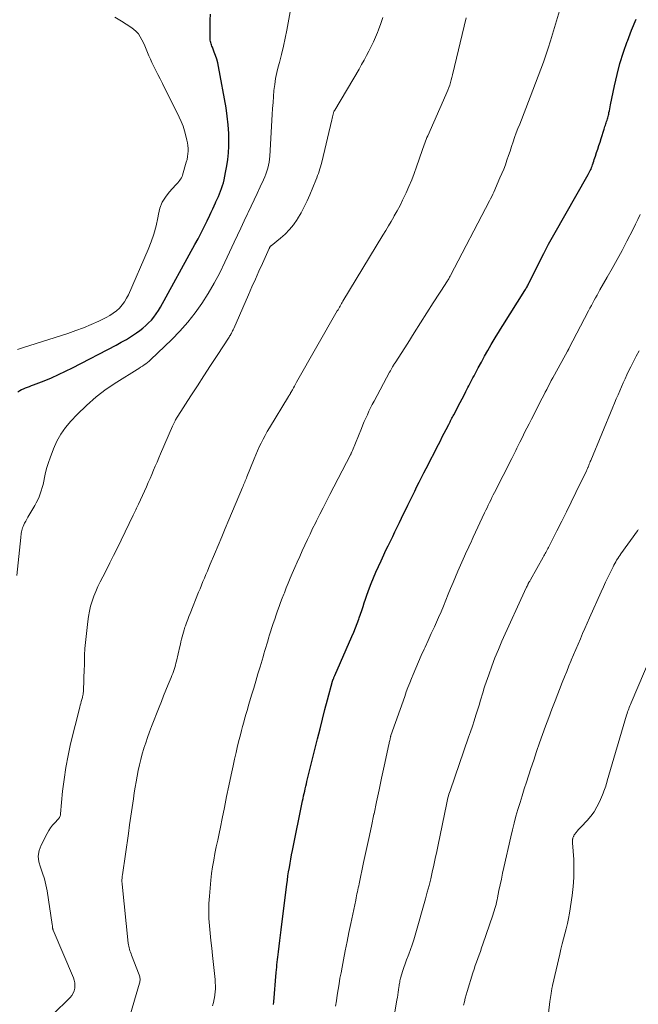
# Model space of a CAD drawing. Units: feet. Extents: x 1995000 to 2000050, y 590000 to 595000.
# Drawn here: x 1996372 to 1996481, y 592587 to 592760 of the extents above; entities that cross this region are included whole.
import ezdxf

# ---------------------------------------------------------------- set-up
doc = ezdxf.new("R2010")
doc.units = ezdxf.units.FT
doc.header["$LTSCALE"] = 100
doc.header["$MEASUREMENT"] = 0
doc.layers.add('CONTOUR INDEX', color=32, linetype='Continuous', lineweight=25)
doc.layers.add('CONTOUR INTERMEDIATE', color=40, linetype='Continuous', lineweight=15)

msp = doc.modelspace()

# ---------------------------------------------------------------- linework, layer by layer
at = {"layer": 'CONTOUR INDEX', "flags": 128}
for points, elevation in [([(1996371.41, 592694.41), (1996371.73, 592694.6), (1996372.06, 592694.77), (1996372.4, 592694.93), (1996372.74, 592695.08), (1996373.09, 592695.21), (1996373.44, 592695.35), (1996373.78, 592695.48), (1996374.13, 592695.62), (1996376.01, 592696.34), (1996377.29, 592696.86), (1996378.55, 592697.41), (1996379.8, 592698), (1996381.03, 592698.61), (1996388.68, 592702.58), (1996389.59, 592703.09), (1996390.5, 592703.61), (1996391.38, 592704.18), (1996392.25, 592704.76), (1996392.83, 592705.17), (1996393.38, 592705.59), (1996393.91, 592706.03), (1996394.4, 592706.51), (1996394.88, 592707.01), (1996395.32, 592707.54), (1996395.73, 592708.09), (1996396.11, 592708.66), (1996396.47, 592709.25), (1996402.54, 592720.27), (1996403.1, 592721.3), (1996403.64, 592722.33), (1996404.16, 592723.37), (1996404.67, 592724.42), (1996405.16, 592725.45), (1996405.41, 592725.99), (1996405.67, 592726.53), (1996405.92, 592727.08), (1996406.18, 592727.62), (1996406.24, 592727.77), (1996406.46, 592728.24), (1996406.67, 592728.71), (1996406.87, 592729.19), (1996407.06, 592729.67), (1996407.24, 592730.15), (1996407.41, 592730.64), (1996407.54, 592731.14), (1996407.67, 592731.64), (1996407.94, 592732.93), (1996408.16, 592734.09), (1996408.33, 592735.25), (1996408.43, 592736.42), (1996408.49, 592737.59), (1996408.5, 592738.28), (1996408.48, 592739.81), (1996408.4, 592741.32), (1996408.23, 592742.83), (1996408.01, 592744.33), (1996406.68, 592751.59), (1996406.55, 592752.24), (1996406.38, 592752.88), (1996406.18, 592753.5), (1996405.95, 592754.12), (1996405.62, 592754.95), (1996405.54, 592755.15), (1996405.46, 592755.36), (1996405.39, 592755.56), (1996405.32, 592755.77), (1996405.27, 592755.97), (1996405.23, 592756.18), (1996405.21, 592756.4), (1996405.2, 592756.61), (1996405.23, 592758.62), (1996405.25, 592759.7), (1996405.27, 592760.78)], 820), ([(1996416.39, 592586.69), (1996416.44, 592587.16), (1996416.86, 592592.33), (1996416.89, 592592.78), (1996416.93, 592593.23), (1996416.97, 592593.68), (1996417.01, 592594.13), (1996417.06, 592594.58), (1996417.11, 592595.03), (1996417.16, 592595.48), (1996417.22, 592595.93), (1996417.36, 592596.95), (1996417.48, 592597.91), (1996417.61, 592598.87), (1996417.73, 592599.83), (1996417.85, 592600.79), (1996418.71, 592607.79), (1996418.81, 592608.53), (1996418.91, 592609.28), (1996419.03, 592610.03), (1996419.15, 592610.77), (1996419.28, 592611.51), (1996419.41, 592612.26), (1996419.55, 592613), (1996419.7, 592613.74), (1996421.48, 592622.48), (1996421.57, 592622.91), (1996421.66, 592623.34), (1996421.76, 592623.77), (1996421.85, 592624.19), (1996421.95, 592624.62), (1996422.05, 592625.05), (1996422.15, 592625.48), (1996422.25, 592625.9), (1996424.12, 592633.41), (1996424.55, 592635.12), (1996424.98, 592636.82), (1996425.42, 592638.53), (1996425.87, 592640.23), (1996426.75, 592643.53), (1996426.76, 592643.58), (1996426.78, 592643.63), (1996426.8, 592643.69), (1996426.82, 592643.74), (1996426.84, 592643.79), (1996426.86, 592643.84), (1996426.88, 592643.89), (1996426.9, 592643.95), (1996426.96, 592644.06), (1996427, 592644.17), (1996427.05, 592644.28), (1996427.1, 592644.39), (1996427.15, 592644.5), (1996430.17, 592651.37), (1996430.49, 592652.12), (1996430.8, 592652.88), (1996431.09, 592653.64), (1996431.37, 592654.41), (1996431.45, 592654.63), (1996431.68, 592655.29), (1996431.91, 592655.96), (1996432.12, 592656.62), (1996432.34, 592657.29), (1996432.56, 592657.96), (1996432.78, 592658.62), (1996433.02, 592659.28), (1996433.27, 592659.94), (1996433.56, 592660.67), (1996433.97, 592661.68), (1996434.39, 592662.68), (1996434.83, 592663.68), (1996435.28, 592664.68), (1996435.77, 592665.71), (1996436.15, 592666.53), (1996436.54, 592667.34), (1996436.93, 592668.15), (1996437.33, 592668.96), (1996437.73, 592669.77), (1996438.12, 592670.58), (1996438.52, 592671.39), (1996438.91, 592672.2), (1996440.02, 592674.49), (1996440.42, 592675.3), (1996440.81, 592676.11), (1996441.2, 592676.91), (1996441.6, 592677.72), (1996441.99, 592678.52), (1996442.4, 592679.33), (1996442.8, 592680.13), (1996443.21, 592680.93), (1996445.38, 592685.14), (1996445.72, 592685.8), (1996446.06, 592686.46), (1996446.4, 592687.12), (1996446.74, 592687.77), (1996447.2, 592688.66), (1996447.31, 592688.87), (1996447.42, 592689.09), (1996447.53, 592689.3), (1996447.64, 592689.51), (1996447.75, 592689.73), (1996447.86, 592689.94), (1996447.97, 592690.15), (1996448.08, 592690.36), (1996448.54, 592691.23), (1996448.88, 592691.87), (1996449.22, 592692.52), (1996449.56, 592693.17), (1996449.89, 592693.82), (1996450.2, 592694.43), (1996450.37, 592694.78), (1996450.55, 592695.13), (1996450.73, 592695.47), (1996450.91, 592695.82), (1996451.09, 592696.17), (1996451.27, 592696.52), (1996451.46, 592696.86), (1996451.64, 592697.21), (1996452.38, 592698.58), (1996452.94, 592699.62), (1996453.51, 592700.64), (1996454.09, 592701.66), (1996454.67, 592702.68), (1996455.18, 592703.56), (1996455.55, 592704.18), (1996455.92, 592704.81), (1996456.3, 592705.43), (1996456.69, 592706.04), (1996460.59, 592712.21), (1996460.69, 592712.37), (1996460.78, 592712.53), (1996460.88, 592712.69), (1996460.97, 592712.85), (1996461.05, 592713.02), (1996461.14, 592713.18), (1996461.23, 592713.35), (1996461.31, 592713.51), (1996463.91, 592718.69), (1996464.34, 592719.52), (1996464.77, 592720.34), (1996465.22, 592721.16), (1996465.67, 592721.97), (1996471.73, 592732.58), (1996471.86, 592732.82), (1996471.98, 592733.06), (1996472.1, 592733.3), (1996472.22, 592733.55), (1996472.32, 592733.8), (1996472.42, 592734.05), (1996472.51, 592734.3), (1996472.59, 592734.56), (1996472.61, 592734.63), (1996472.7, 592734.92), (1996472.79, 592735.21), (1996472.89, 592735.5), (1996472.99, 592735.79), (1996473.2, 592736.44), (1996473.41, 592737.05), (1996473.61, 592737.67), (1996473.81, 592738.29), (1996474.01, 592738.9), (1996474.54, 592740.59), (1996474.61, 592740.81), (1996474.68, 592741.03), (1996474.75, 592741.25), (1996474.82, 592741.47), (1996474.9, 592741.7), (1996474.97, 592741.92), (1996475.04, 592742.13), (1996475.1, 592742.35), (1996475.17, 592742.56), (1996475.23, 592742.78), (1996475.28, 592743), (1996475.33, 592743.22), (1996475.38, 592743.47), (1996475.45, 592743.81), (1996475.52, 592744.15), (1996475.59, 592744.5), (1996475.66, 592744.84), (1996476.34, 592748.16), (1996476.8, 592750.15), (1996477.32, 592752.12), (1996477.93, 592754.07), (1996478.61, 592756), (1996478.62, 592756.03), (1996479.37, 592757.96), (1996480.14, 592759.87)], 840)]:
    msp.add_lwpolyline(points, dxfattribs=dict(at, elevation=elevation))
at = {"layer": 'CONTOUR INTERMEDIATE', "flags": 128}
for points, elevation in [([(1996371.23, 592662.11), (1996371.9, 592668.75), (1996371.92, 592669), (1996371.95, 592669.26), (1996371.99, 592669.51), (1996372.03, 592669.77), (1996372.08, 592670.02), (1996372.14, 592670.26), (1996372.22, 592670.5), (1996372.32, 592670.74), (1996372.43, 592670.98), (1996372.59, 592671.32), (1996372.77, 592671.67), (1996372.95, 592672.01), (1996373.14, 592672.34), (1996374.36, 592674.38), (1996374.64, 592674.88), (1996374.9, 592675.39), (1996375.13, 592675.92), (1996375.33, 592676.46), (1996375.51, 592677), (1996375.68, 592677.56), (1996375.82, 592678.11), (1996375.94, 592678.68), (1996376.08, 592679.32), (1996376.28, 592680.2), (1996376.51, 592681.07), (1996376.78, 592681.94), (1996377.08, 592682.79), (1996377.68, 592684.39), (1996378.27, 592685.71), (1996378.96, 592686.96), (1996379.79, 592688.13), (1996380.72, 592689.23), (1996381.84, 592690.41), (1996383.45, 592691.99), (1996385.14, 592693.48), (1996386.94, 592694.83), (1996388.81, 592696.1), (1996392.36, 592698.31), (1996392.67, 592698.51), (1996392.98, 592698.71), (1996393.29, 592698.91), (1996393.6, 592699.12), (1996393.9, 592699.33), (1996394.19, 592699.56), (1996394.47, 592699.8), (1996394.75, 592700.04), (1996398.46, 592703.6), (1996399.91, 592705.08), (1996401.29, 592706.62), (1996402.56, 592708.25), (1996403.77, 592709.93), (1996404.88, 592711.69), (1996405.93, 592713.47), (1996406.91, 592715.3), (1996407.83, 592717.16), (1996409.46, 592720.68), (1996410.04, 592721.93), (1996410.62, 592723.17), (1996411.2, 592724.42), (1996411.78, 592725.66), (1996411.89, 592725.89), (1996412.42, 592727.02), (1996412.95, 592728.15), (1996413.47, 592729.27), (1996414, 592730.4), (1996414.6, 592731.66), (1996414.82, 592732.16), (1996415.02, 592732.66), (1996415.2, 592733.18), (1996415.36, 592733.7), (1996415.5, 592734.22), (1996415.61, 592734.76), (1996415.68, 592735.29), (1996415.73, 592735.84), (1996416.14, 592743.12), (1996416.21, 592744.18), (1996416.28, 592745.24), (1996416.36, 592746.3), (1996416.45, 592747.36), (1996416.58, 592748.42), (1996416.74, 592749.47), (1996416.95, 592750.5), (1996417.2, 592751.54), (1996417.4, 592752.3), (1996417.76, 592753.71), (1996418.1, 592755.13), (1996418.4, 592756.55), (1996418.69, 592757.98), (1996420.12, 592765.78)], 824), ([(1996405.64, 592586.42), (1996405.8, 592587.04), (1996405.93, 592587.66), (1996405.97, 592587.84), (1996406.05, 592588.38), (1996406.11, 592588.91), (1996406.14, 592589.45), (1996406.14, 592589.99), (1996406.13, 592590.53), (1996406.1, 592591.06), (1996406.06, 592591.6), (1996406, 592592.14), (1996405.64, 592595.3), (1996405.49, 592596.6), (1996405.35, 592597.91), (1996405.22, 592599.21), (1996405.09, 592600.51), (1996405, 592601.81), (1996404.96, 592603.11), (1996405, 592604.41), (1996405.09, 592605.72), (1996405.35, 592608.53), (1996405.48, 592609.71), (1996405.64, 592610.89), (1996405.84, 592612.06), (1996406.06, 592613.22), (1996406.3, 592614.39), (1996406.55, 592615.55), (1996406.78, 592616.72), (1996407.02, 592617.88), (1996407.33, 592619.39), (1996407.72, 592621.31), (1996408.12, 592623.23), (1996408.52, 592625.15), (1996408.93, 592627.07), (1996409.26, 592628.65), (1996409.52, 592629.81), (1996409.78, 592630.97), (1996410.06, 592632.13), (1996410.34, 592633.28), (1996410.54, 592634.08), (1996410.74, 592634.83), (1996410.93, 592635.58), (1996411.14, 592636.33), (1996411.34, 592637.08), (1996411.56, 592637.83), (1996411.77, 592638.57), (1996411.99, 592639.32), (1996412.21, 592640.06), (1996412.51, 592641.06), (1996412.88, 592642.3), (1996413.26, 592643.55), (1996413.63, 592644.79), (1996414, 592646.03), (1996414.52, 592647.8), (1996414.68, 592648.35), (1996414.84, 592648.9), (1996415.01, 592649.45), (1996415.17, 592650.01), (1996415.34, 592650.56), (1996415.51, 592651.11), (1996415.68, 592651.66), (1996415.85, 592652.21), (1996416.09, 592652.94), (1996416.33, 592653.68), (1996416.58, 592654.43), (1996416.83, 592655.17), (1996417.09, 592655.91), (1996417.36, 592656.64), (1996417.62, 592657.38), (1996417.9, 592658.11), (1996418.18, 592658.84), (1996418.28, 592659.08), (1996418.61, 592659.93), (1996418.95, 592660.77), (1996419.3, 592661.61), (1996419.66, 592662.45), (1996420.1, 592663.48), (1996420.53, 592664.47), (1996420.97, 592665.46), (1996421.41, 592666.44), (1996421.86, 592667.42), (1996422.32, 592668.4), (1996422.79, 592669.37), (1996423.25, 592670.34), (1996423.73, 592671.31), (1996423.92, 592671.7), (1996424.5, 592672.86), (1996425.08, 592674.02), (1996425.67, 592675.17), (1996426.27, 592676.33), (1996429.9, 592683.3), (1996429.94, 592683.39), (1996429.99, 592683.48), (1996430.03, 592683.58), (1996430.08, 592683.67), (1996430.12, 592683.76), (1996430.16, 592683.86), (1996430.2, 592683.95), (1996430.24, 592684.05), (1996431.82, 592687.95), (1996432.07, 592688.56), (1996432.33, 592689.17), (1996432.6, 592689.77), (1996432.88, 592690.37), (1996433.16, 592690.97), (1996433.45, 592691.56), (1996433.75, 592692.14), (1996434.06, 592692.73), (1996436.79, 592697.85), (1996436.92, 592698.08), (1996437.05, 592698.32), (1996437.18, 592698.55), (1996437.31, 592698.77), (1996437.42, 592698.96), (1996437.5, 592699.09), (1996437.58, 592699.23), (1996437.66, 592699.36), (1996437.75, 592699.49), (1996439.97, 592702.97), (1996441.09, 592704.73), (1996442.22, 592706.5), (1996443.35, 592708.26), (1996444.48, 592710.02), (1996446.66, 592713.43), (1996446.7, 592713.49), (1996446.74, 592713.55), (1996446.78, 592713.61), (1996446.82, 592713.67), (1996446.84, 592713.7), (1996446.87, 592713.75), (1996446.9, 592713.79), (1996446.93, 592713.84), (1996446.95, 592713.89), (1996446.98, 592713.94), (1996447.01, 592713.98), (1996447.04, 592714.03), (1996447.07, 592714.08), (1996447.18, 592714.27), (1996447.26, 592714.41), (1996447.35, 592714.56), (1996447.43, 592714.7), (1996447.5, 592714.85), (1996454.36, 592727.94), (1996454.55, 592728.32), (1996454.75, 592728.72), (1996454.93, 592729.11), (1996455.12, 592729.51), (1996456.21, 592731.98), (1996456.54, 592732.75), (1996456.86, 592733.53), (1996457.15, 592734.32), (1996457.44, 592735.12), (1996457.71, 592735.92), (1996457.98, 592736.72), (1996458.25, 592737.51), (1996458.51, 592738.31), (1996458.79, 592739.1), (1996459.07, 592739.89), (1996459.37, 592740.68), (1996459.67, 592741.46), (1996461.53, 592746.16), (1996462.01, 592747.39), (1996462.48, 592748.62), (1996462.95, 592749.85), (1996463.41, 592751.09), (1996463.85, 592752.33), (1996464.28, 592753.58), (1996464.68, 592754.83), (1996465.07, 592756.09), (1996466.84, 592761.96)], 836), ([(1996371.34, 592701.8), (1996372.23, 592702.1), (1996380.2, 592704.67), (1996381.58, 592705.14), (1996382.94, 592705.66), (1996384.28, 592706.22), (1996385.61, 592706.83), (1996386.94, 592707.47), (1996387.57, 592707.82), (1996388.17, 592708.2), (1996388.72, 592708.64), (1996389.25, 592709.12), (1996389.72, 592709.66), (1996390.15, 592710.22), (1996390.52, 592710.83), (1996390.84, 592711.46), (1996394.33, 592719.41), (1996394.87, 592720.76), (1996395.34, 592722.13), (1996395.7, 592723.54), (1996396, 592724.96), (1996396.11, 592725.62), (1996396.39, 592726.69), (1996396.78, 592727.7), (1996397.34, 592728.62), (1996398.01, 592729.49), (1996399.17, 592730.75), (1996399.35, 592730.95), (1996399.53, 592731.15), (1996399.7, 592731.36), (1996399.87, 592731.57), (1996400.03, 592731.79), (1996400.16, 592732.01), (1996400.27, 592732.25), (1996400.36, 592732.5), (1996401.03, 592734.78), (1996401.15, 592735.25), (1996401.25, 592735.73), (1996401.3, 592736.22), (1996401.34, 592736.7), (1996401.33, 592737.19), (1996401.3, 592737.68), (1996401.23, 592738.16), (1996401.14, 592738.64), (1996400.95, 592739.4), (1996400.72, 592740.25), (1996400.45, 592741.09), (1996400.12, 592741.9), (1996399.76, 592742.7), (1996396.83, 592748.58), (1996396.43, 592749.39), (1996396.03, 592750.19), (1996395.62, 592751), (1996395.22, 592751.8), (1996394.97, 592752.29), (1996394.7, 592752.86), (1996394.44, 592753.43), (1996394.2, 592754.01), (1996393.98, 592754.6), (1996393.97, 592754.63), (1996393.74, 592755.2), (1996393.5, 592755.75), (1996393.23, 592756.29), (1996392.93, 592756.82), (1996392.59, 592757.31), (1996392.2, 592757.76), (1996391.76, 592758.16), (1996391.28, 592758.51), (1996389.6, 592759.55), (1996388.45, 592760.27)], 816), ([(1996377.48, 592584.88), (1996380.57, 592587.91), (1996380.87, 592588.27), (1996381.12, 592588.66), (1996381.29, 592589.09), (1996381.4, 592589.55), (1996381.42, 592590.02), (1996381.4, 592590.49), (1996381.3, 592590.94), (1996381.16, 592591.39), (1996377.61, 592599.77), (1996377.59, 592599.83), (1996377.57, 592599.89), (1996377.54, 592599.95), (1996377.52, 592600.02), (1996377.51, 592600.08), (1996377.49, 592600.14), (1996377.49, 592600.2), (1996377.48, 592600.27), (1996377.48, 592600.35), (1996377.47, 592600.45), (1996377.47, 592600.56), (1996377.45, 592600.66), (1996377.44, 592600.77), (1996376.54, 592606.68), (1996376.34, 592607.74), (1996376.09, 592608.78), (1996375.75, 592609.79), (1996375.36, 592610.8), (1996375.09, 592611.78), (1996374.99, 592612.76), (1996375.16, 592613.73), (1996375.5, 592614.7), (1996376.57, 592616.75), (1996376.85, 592617.25), (1996377.16, 592617.73), (1996377.51, 592618.18), (1996377.89, 592618.62), (1996378.5, 592619.27), (1996378.58, 592619.37), (1996378.66, 592619.47), (1996378.73, 592619.58), (1996378.79, 592619.7), (1996378.83, 592619.82), (1996378.87, 592619.95), (1996378.9, 592620.07), (1996378.92, 592620.2), (1996379.27, 592624.16), (1996379.51, 592626.26), (1996379.82, 592628.36), (1996380.22, 592630.43), (1996380.68, 592632.49), (1996382.29, 592638.97), (1996382.38, 592639.3), (1996382.46, 592639.62), (1996382.55, 592639.95), (1996382.65, 592640.28), (1996382.76, 592640.66), (1996382.79, 592640.8), (1996382.82, 592640.93), (1996382.85, 592641.07), (1996382.87, 592641.2), (1996382.89, 592641.34), (1996382.91, 592641.48), (1996382.92, 592641.62), (1996382.92, 592641.75), (1996383.08, 592645.83), (1996383.09, 592646.03), (1996383.1, 592646.23), (1996383.1, 592646.42), (1996383.1, 592646.62), (1996383.11, 592646.82), (1996383.11, 592647.01), (1996383.11, 592647.21), (1996383.11, 592647.41), (1996383.11, 592647.76), (1996383.11, 592648.13), (1996383.12, 592648.51), (1996383.15, 592648.88), (1996383.18, 592649.25), (1996383.69, 592654.02), (1996383.82, 592654.92), (1996383.98, 592655.82), (1996384.2, 592656.71), (1996384.46, 592657.59), (1996384.77, 592658.45), (1996385.1, 592659.3), (1996385.48, 592660.14), (1996385.88, 592660.97), (1996386.32, 592661.84), (1996386.96, 592663.09), (1996387.59, 592664.35), (1996388.22, 592665.61), (1996388.84, 592666.87), (1996391.69, 592672.68), (1996391.81, 592672.92), (1996391.93, 592673.17), (1996392.05, 592673.42), (1996392.17, 592673.66), (1996392.29, 592673.91), (1996392.4, 592674.16), (1996392.52, 592674.41), (1996392.63, 592674.66), (1996394.01, 592677.7), (1996394.33, 592678.42), (1996394.65, 592679.15), (1996394.96, 592679.87), (1996395.27, 592680.6), (1996395.57, 592681.33), (1996395.88, 592682.05), (1996396.19, 592682.78), (1996396.5, 592683.51), (1996398.6, 592688.34), (1996398.71, 592688.58), (1996398.82, 592688.83), (1996398.94, 592689.07), (1996399.06, 592689.3), (1996399.15, 592689.46), (1996399.24, 592689.62), (1996399.32, 592689.77), (1996399.42, 592689.93), (1996399.51, 592690.08), (1996401.83, 592693.67), (1996402.98, 592695.45), (1996404.13, 592697.22), (1996405.28, 592699), (1996406.43, 592700.77), (1996408.55, 592704.01), (1996408.64, 592704.16), (1996408.74, 592704.31), (1996408.83, 592704.47), (1996408.92, 592704.62), (1996408.96, 592704.71), (1996409.07, 592704.91), (1996409.17, 592705.11), (1996409.27, 592705.31), (1996409.37, 592705.52), (1996411.95, 592711.43), (1996412.56, 592712.82), (1996413.18, 592714.21), (1996413.8, 592715.59), (1996414.42, 592716.97), (1996415.62, 592719.61), (1996415.65, 592719.67), (1996415.68, 592719.74), (1996415.72, 592719.8), (1996415.76, 592719.86), (1996415.8, 592719.92), (1996415.85, 592719.98), (1996415.9, 592720.03), (1996415.96, 592720.08), (1996417.58, 592721.39), (1996418.41, 592722.12), (1996419.19, 592722.91), (1996419.88, 592723.77), (1996420.52, 592724.67), (1996420.6, 592724.81), (1996421.21, 592725.83), (1996421.78, 592726.88), (1996422.3, 592727.95), (1996422.78, 592729.04), (1996423.82, 592731.62), (1996423.97, 592732), (1996424.12, 592732.39), (1996424.26, 592732.77), (1996424.4, 592733.17), (1996424.52, 592733.56), (1996424.64, 592733.95), (1996424.75, 592734.35), (1996424.85, 592734.75), (1996426.61, 592742.2), (1996426.67, 592742.45), (1996426.74, 592742.71), (1996426.8, 592742.96), (1996426.87, 592743.21), (1996427, 592743.67), (1996427.01, 592743.69), (1996427.02, 592743.71), (1996427.03, 592743.73), (1996427.04, 592743.76), (1996427.08, 592743.84), (1996427.09, 592743.86), (1996427.1, 592743.88), (1996427.12, 592743.9), (1996427.13, 592743.92), (1996431.41, 592751.13), (1996431.87, 592751.91), (1996432.31, 592752.69), (1996432.74, 592753.49), (1996433.16, 592754.28), (1996433.57, 592755.09), (1996433.95, 592755.91), (1996434.31, 592756.73), (1996434.66, 592757.57), (1996434.84, 592758.03), (1996435.24, 592759.11), (1996435.59, 592760.2)], 828), ([(1996386.89, 592570.25), (1996392.79, 592590.44), (1996392.83, 592590.62), (1996392.87, 592590.8), (1996392.88, 592590.98), (1996392.89, 592591.17), (1996392.87, 592591.35), (1996392.85, 592591.53), (1996392.8, 592591.71), (1996392.75, 592591.89), (1996391.4, 592595.35), (1996391.3, 592595.61), (1996391.2, 592595.87), (1996391.11, 592596.13), (1996391.03, 592596.39), (1996390.95, 592596.65), (1996390.89, 592596.92), (1996390.84, 592597.19), (1996390.8, 592597.46), (1996389.74, 592607.84), (1996389.72, 592608.04), (1996389.71, 592608.24), (1996389.71, 592608.45), (1996389.71, 592608.65), (1996389.72, 592608.85), (1996389.73, 592609.06), (1996389.75, 592609.26), (1996389.78, 592609.46), (1996390.83, 592616.72), (1996391.05, 592618.24), (1996391.27, 592619.77), (1996391.49, 592621.29), (1996391.71, 592622.81), (1996391.86, 592623.87), (1996392.01, 592624.86), (1996392.18, 592625.85), (1996392.36, 592626.84), (1996392.55, 592627.82), (1996392.77, 592628.8), (1996393.01, 592629.78), (1996393.28, 592630.74), (1996393.57, 592631.7), (1996393.57, 592631.72), (1996393.89, 592632.68), (1996394.22, 592633.64), (1996394.56, 592634.6), (1996394.92, 592635.54), (1996396.25, 592638.97), (1996396.64, 592639.96), (1996397.03, 592640.95), (1996397.43, 592641.93), (1996397.83, 592642.92), (1996398.36, 592644.18), (1996398.5, 592644.53), (1996398.64, 592644.88), (1996398.77, 592645.24), (1996398.89, 592645.59), (1996399.01, 592645.95), (1996399.12, 592646.32), (1996399.21, 592646.68), (1996399.3, 592647.05), (1996399.89, 592649.59), (1996399.99, 592650.02), (1996400.09, 592650.45), (1996400.19, 592650.88), (1996400.3, 592651.3), (1996400.41, 592651.73), (1996400.52, 592652.15), (1996400.65, 592652.57), (1996400.79, 592652.99), (1996400.88, 592653.25), (1996401.07, 592653.8), (1996401.27, 592654.34), (1996401.47, 592654.88), (1996401.68, 592655.42), (1996403.19, 592659.15), (1996403.44, 592659.78), (1996403.69, 592660.4), (1996403.95, 592661.02), (1996404.21, 592661.63), (1996404.47, 592662.25), (1996404.73, 592662.87), (1996404.99, 592663.49), (1996405.25, 592664.1), (1996405.99, 592665.87), (1996406.63, 592667.37), (1996407.26, 592668.87), (1996407.89, 592670.37), (1996408.52, 592671.87), (1996410.91, 592677.54), (1996411, 592677.78), (1996411.1, 592678.02), (1996411.2, 592678.25), (1996411.3, 592678.49), (1996411.4, 592678.73), (1996411.5, 592678.96), (1996411.59, 592679.2), (1996411.69, 592679.44), (1996412.96, 592682.63), (1996413.25, 592683.33), (1996413.55, 592684.02), (1996413.86, 592684.71), (1996414.19, 592685.39), (1996414.53, 592686.06), (1996414.88, 592686.73), (1996415.25, 592687.39), (1996415.64, 592688.04), (1996419.02, 592693.59), (1996419.07, 592693.68), (1996419.13, 592693.76), (1996419.18, 592693.85), (1996419.23, 592693.93), (1996419.28, 592694.02), (1996419.33, 592694.11), (1996419.38, 592694.2), (1996419.42, 592694.28), (1996419.69, 592694.76), (1996419.87, 592695.08), (1996420.05, 592695.41), (1996420.24, 592695.73), (1996420.42, 592696.06), (1996427.59, 592708.61), (1996427.72, 592708.83), (1996427.84, 592709.04), (1996427.96, 592709.25), (1996428.09, 592709.47), (1996428.21, 592709.68), (1996428.34, 592709.89), (1996428.47, 592710.1), (1996428.59, 592710.32), (1996435.62, 592721.95), (1996436.1, 592722.75), (1996436.57, 592723.54), (1996437.04, 592724.34), (1996437.51, 592725.13), (1996437.62, 592725.33), (1996438.13, 592726.23), (1996438.62, 592727.14), (1996439.08, 592728.07), (1996439.53, 592729), (1996439.7, 592729.36), (1996440.2, 592730.49), (1996440.68, 592731.63), (1996441.12, 592732.78), (1996441.53, 592733.95), (1996442.51, 592736.81), (1996442.62, 592737.14), (1996442.73, 592737.46), (1996442.85, 592737.79), (1996442.97, 592738.11), (1996443.1, 592738.43), (1996443.22, 592738.75), (1996443.36, 592739.07), (1996443.49, 592739.38), (1996446.69, 592746.57), (1996446.88, 592747), (1996447.05, 592747.43), (1996447.21, 592747.87), (1996447.37, 592748.31), (1996447.51, 592748.76), (1996447.64, 592749.21), (1996447.76, 592749.66), (1996447.88, 592750.11), (1996450.26, 592760.13)], 832), ([(1996427.27, 592586.37), (1996427.42, 592587.35), (1996427.57, 592588.34), (1996427.73, 592589.32), (1996427.89, 592590.3), (1996428.06, 592591.29), (1996428.24, 592592.27), (1996428.43, 592593.25), (1996428.67, 592594.51), (1996428.99, 592596.12), (1996429.31, 592597.73), (1996429.63, 592599.34), (1996429.96, 592600.95), (1996430.82, 592605.05), (1996430.89, 592605.41), (1996430.97, 592605.77), (1996431.04, 592606.13), (1996431.12, 592606.49), (1996431.19, 592606.85), (1996431.27, 592607.21), (1996431.35, 592607.57), (1996431.42, 592607.92), (1996432.22, 592611.63), (1996432.67, 592613.75), (1996433.13, 592615.88), (1996433.58, 592618.01), (1996434.04, 592620.14), (1996434.05, 592620.22), (1996434.5, 592622.31), (1996434.95, 592624.4), (1996435.39, 592626.48), (1996435.84, 592628.57), (1996436.66, 592632.38), (1996436.7, 592632.56), (1996436.74, 592632.74), (1996436.78, 592632.92), (1996436.82, 592633.1), (1996436.86, 592633.32), (1996436.88, 592633.39), (1996436.89, 592633.46), (1996436.91, 592633.53), (1996436.93, 592633.6), (1996436.95, 592633.71), (1996436.95, 592633.73), (1996436.96, 592633.75), (1996436.97, 592633.77), (1996436.97, 592633.79), (1996437, 592633.87), (1996437, 592633.89), (1996437.01, 592633.91), (1996437.01, 592633.93), (1996437.02, 592633.95), (1996439.44, 592640.84), (1996439.73, 592641.63), (1996440.02, 592642.42), (1996440.33, 592643.21), (1996440.64, 592643.99), (1996440.93, 592644.68), (1996441.4, 592645.81), (1996441.87, 592646.92), (1996442.36, 592648.04), (1996442.86, 592649.15), (1996443.02, 592649.48), (1996443.57, 592650.69), (1996444.12, 592651.9), (1996444.67, 592653.1), (1996445.21, 592654.31), (1996445.39, 592654.7), (1996445.84, 592655.72), (1996446.28, 592656.73), (1996446.71, 592657.76), (1996447.12, 592658.79), (1996447.53, 592659.82), (1996447.95, 592660.84), (1996448.38, 592661.87), (1996448.82, 592662.88), (1996449.96, 592665.5), (1996450.14, 592665.92), (1996450.33, 592666.33), (1996450.53, 592666.75), (1996450.72, 592667.16), (1996450.92, 592667.57), (1996451.12, 592667.98), (1996451.32, 592668.4), (1996451.51, 592668.81), (1996453.51, 592673.11), (1996453.72, 592673.56), (1996453.93, 592674.01), (1996454.15, 592674.47), (1996454.36, 592674.92), (1996454.58, 592675.37), (1996454.8, 592675.81), (1996455.02, 592676.26), (1996455.25, 592676.71), (1996458.27, 592682.66), (1996458.45, 592683.02), (1996458.63, 592683.38), (1996458.81, 592683.74), (1996458.99, 592684.1), (1996459.17, 592684.46), (1996459.35, 592684.82), (1996459.53, 592685.19), (1996459.71, 592685.55), (1996460.15, 592686.41), (1996460.54, 592687.21), (1996460.94, 592688), (1996461.34, 592688.79), (1996461.74, 592689.59), (1996463.63, 592693.28), (1996463.9, 592693.8), (1996464.16, 592694.31), (1996464.43, 592694.82), (1996464.7, 592695.33), (1996464.97, 592695.85), (1996465.24, 592696.36), (1996465.52, 592696.86), (1996465.8, 592697.37), (1996468.1, 592701.56), (1996468.13, 592701.61), (1996468.16, 592701.67), (1996468.19, 592701.72), (1996468.22, 592701.78), (1996468.25, 592701.84), (1996468.28, 592701.89), (1996468.31, 592701.95), (1996468.34, 592702), (1996471.79, 592708.65), (1996472.04, 592709.11), (1996472.28, 592709.57), (1996472.52, 592710.03), (1996472.77, 592710.49), (1996473.02, 592710.94), (1996473.28, 592711.4), (1996473.53, 592711.85), (1996473.79, 592712.3), (1996475.08, 592714.53), (1996475.97, 592716.09), (1996476.84, 592717.67), (1996477.69, 592719.26), (1996478.52, 592720.86), (1996479.61, 592722.99), (1996480.03, 592723.84), (1996480.45, 592724.69), (1996480.84, 592725.55)], 844), ([(1996437.41, 592583.59), (1996438.07, 592587.49), (1996438.15, 592587.94), (1996438.22, 592588.38), (1996438.28, 592588.83), (1996438.35, 592589.27), (1996438.41, 592589.71), (1996438.45, 592589.94), (1996438.48, 592590.17), (1996438.52, 592590.39), (1996438.56, 592590.62), (1996438.6, 592590.85), (1996438.65, 592591.07), (1996438.71, 592591.29), (1996438.77, 592591.51), (1996439.07, 592592.47), (1996439.29, 592593.16), (1996439.52, 592593.86), (1996439.77, 592594.54), (1996440.03, 592595.22), (1996440.15, 592595.52), (1996440.46, 592596.35), (1996440.76, 592597.19), (1996441.03, 592598.04), (1996441.29, 592598.89), (1996443.1, 592605.25), (1996443.42, 592606.42), (1996443.73, 592607.6), (1996444.02, 592608.78), (1996444.3, 592609.97), (1996444.56, 592611.16), (1996444.82, 592612.35), (1996445.08, 592613.55), (1996445.32, 592614.74), (1996446.77, 592621.82), (1996446.84, 592622.13), (1996446.9, 592622.43), (1996446.98, 592622.73), (1996447.06, 592623.04), (1996447.14, 592623.34), (1996447.23, 592623.63), (1996447.33, 592623.93), (1996447.42, 592624.23), (1996450.69, 592633.66), (1996451.02, 592634.63), (1996451.35, 592635.6), (1996451.67, 592636.57), (1996451.98, 592637.54), (1996452.26, 592638.42), (1996452.43, 592638.96), (1996452.6, 592639.49), (1996452.75, 592640.03), (1996452.9, 592640.56), (1996453.06, 592641.1), (1996453.22, 592641.64), (1996453.39, 592642.17), (1996453.56, 592642.7), (1996454.22, 592644.65), (1996454.75, 592646.14), (1996455.32, 592647.63), (1996455.92, 592649.09), (1996456.56, 592650.55), (1996460.84, 592659.95), (1996460.87, 592660.02), (1996460.91, 592660.1), (1996460.95, 592660.18), (1996460.99, 592660.25), (1996461.05, 592660.38), (1996461.1, 592660.48), (1996461.16, 592660.61), (1996461.16, 592660.62), (1996461.17, 592660.64), (1996461.18, 592660.66), (1996461.19, 592660.67), (1996461.3, 592660.87), (1996461.37, 592660.99), (1996461.43, 592661.1), (1996461.5, 592661.22), (1996461.56, 592661.34), (1996463.8, 592665.31), (1996463.92, 592665.53), (1996464.04, 592665.74), (1996464.16, 592665.96), (1996464.28, 592666.17), (1996464.4, 592666.39), (1996464.52, 592666.61), (1996464.63, 592666.83), (1996464.75, 592667.04), (1996466.23, 592669.95), (1996467.08, 592671.63), (1996467.92, 592673.31), (1996468.75, 592674.99), (1996469.57, 592676.68), (1996471.41, 592680.5), (1996471.46, 592680.59), (1996471.5, 592680.69), (1996471.54, 592680.78), (1996471.59, 592680.88), (1996471.63, 592680.97), (1996471.67, 592681.07), (1996471.71, 592681.17), (1996471.75, 592681.26), (1996471.83, 592681.49), (1996471.92, 592681.69), (1996472, 592681.9), (1996472.09, 592682.11), (1996472.17, 592682.31), (1996476.07, 592691.71), (1996476.36, 592692.42), (1996476.66, 592693.14), (1996476.97, 592693.86), (1996477.27, 592694.57), (1996477.58, 592695.28), (1996477.89, 592695.99), (1996478.22, 592696.7), (1996478.55, 592697.4), (1996478.78, 592697.88), (1996479.23, 592698.81), (1996479.7, 592699.74), (1996480.19, 592700.66), (1996480.68, 592701.57)], 848), ([(1996449.81, 592586.57), (1996449.95, 592587.17), (1996450.1, 592587.77), (1996450.26, 592588.36), (1996450.43, 592588.96), (1996451.46, 592592.25), (1996451.66, 592592.88), (1996451.87, 592593.51), (1996452.08, 592594.14), (1996452.31, 592594.77), (1996452.54, 592595.39), (1996452.76, 592596.02), (1996452.98, 592596.64), (1996453.2, 592597.27), (1996454.96, 592602.39), (1996455.08, 592602.77), (1996455.2, 592603.15), (1996455.31, 592603.53), (1996455.42, 592603.91), (1996455.52, 592604.29), (1996455.61, 592604.67), (1996455.7, 592605.06), (1996455.78, 592605.45), (1996456.03, 592606.71), (1996456.23, 592607.73), (1996456.45, 592608.74), (1996456.67, 592609.76), (1996456.89, 592610.77), (1996458.1, 592616.14), (1996458.39, 592617.36), (1996458.7, 592618.57), (1996459.02, 592619.78), (1996459.37, 592620.98), (1996459.73, 592622.18), (1996460.1, 592623.38), (1996460.48, 592624.57), (1996460.87, 592625.76), (1996461.65, 592628.15), (1996462.15, 592629.66), (1996462.66, 592631.16), (1996463.17, 592632.66), (1996463.7, 592634.15), (1996464.24, 592635.64), (1996464.78, 592637.13), (1996465.34, 592638.61), (1996465.91, 592640.09), (1996467.17, 592643.29), (1996467.55, 592644.27), (1996467.94, 592645.24), (1996468.33, 592646.2), (1996468.73, 592647.17), (1996468.75, 592647.23), (1996469.15, 592648.16), (1996469.54, 592649.1), (1996469.94, 592650.02), (1996470.35, 592650.95), (1996470.75, 592651.88), (1996471.16, 592652.81), (1996471.57, 592653.73), (1996471.98, 592654.66), (1996474.03, 592659.25), (1996474.41, 592660.09), (1996474.79, 592660.92), (1996475.18, 592661.75), (1996475.58, 592662.58), (1996476.09, 592663.62), (1996476.24, 592663.92), (1996476.39, 592664.22), (1996476.56, 592664.51), (1996476.73, 592664.8), (1996476.91, 592665.08), (1996477.09, 592665.36), (1996477.28, 592665.64), (1996477.47, 592665.91), (1996480.4, 592669.94), (1996480.47, 592670.04), (1996480.55, 592670.15)], 852), ([(1996464.74, 592585.17), (1996464.99, 592587.21), (1996465.03, 592587.56), (1996465.08, 592587.91), (1996465.13, 592588.26), (1996465.19, 592588.61), (1996465.27, 592589.07), (1996465.29, 592589.19), (1996465.31, 592589.31), (1996465.33, 592589.42), (1996465.35, 592589.54), (1996465.37, 592589.66), (1996465.4, 592589.78), (1996465.42, 592589.9), (1996465.45, 592590.02), (1996466.72, 592595.51), (1996466.94, 592596.41), (1996467.16, 592597.32), (1996467.39, 592598.22), (1996467.64, 592599.11), (1996467.87, 592600.01), (1996468.08, 592600.92), (1996468.26, 592601.83), (1996468.42, 592602.75), (1996468.89, 592605.83), (1996469.08, 592607.4), (1996469.2, 592608.98), (1996469.21, 592610.56), (1996469.17, 592612.15), (1996468.98, 592615.1), (1996468.97, 592615.21), (1996468.97, 592615.32), (1996468.97, 592615.44), (1996468.97, 592615.55), (1996468.97, 592615.65), (1996468.98, 592615.71), (1996468.98, 592615.77), (1996469, 592615.83), (1996469.01, 592615.89), (1996469.02, 592615.95), (1996469.04, 592616.01), (1996469.06, 592616.07), (1996469.09, 592616.12), (1996469.12, 592616.2), (1996469.17, 592616.3), (1996469.22, 592616.39), (1996469.28, 592616.48), (1996469.34, 592616.56), (1996469.61, 592616.91), (1996469.81, 592617.17), (1996470.02, 592617.42), (1996470.24, 592617.66), (1996470.46, 592617.9), (1996471.54, 592619.03), (1996472.18, 592619.79), (1996472.77, 592620.58), (1996473.27, 592621.43), (1996473.71, 592622.32), (1996474.25, 592623.57), (1996474.38, 592623.86), (1996474.49, 592624.16), (1996474.6, 592624.46), (1996474.7, 592624.77), (1996474.8, 592625.07), (1996474.89, 592625.38), (1996474.99, 592625.69), (1996475.08, 592625.99), (1996478.49, 592637.56), (1996478.57, 592637.83), (1996478.66, 592638.11), (1996478.76, 592638.38), (1996478.86, 592638.64), (1996478.96, 592638.91), (1996479.07, 592639.18), (1996479.18, 592639.44), (1996479.29, 592639.7), (1996482.83, 592647.99)], 856)]:
    msp.add_lwpolyline(points, dxfattribs=dict(at, elevation=elevation))

doc.saveas('drawing.dxf')
